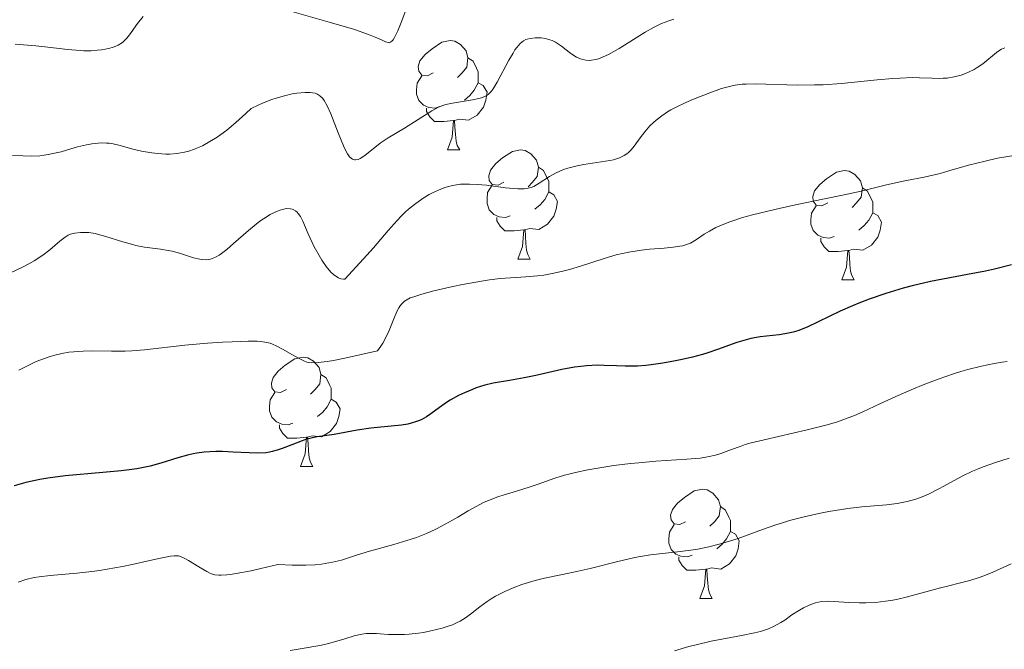
# Model space of a CAD drawing. Units: metres. Extents: x 631814 to 636325, y 4657559 to 4660613.
# Drawn here: x 633566 to 633656, y 4658534 to 4658592 of the extents above; entities that cross this region are included whole.
import ezdxf

# ---------------------------------------------------------------- set-up
doc = ezdxf.new("R2010")
doc.units = ezdxf.units.M
doc.header["$MEASUREMENT"] = 0
for name, color, linetype, lineweight in [('Carátula', 7, 'Continuous', 0), ('Elementos auxiliares', 7, 'Continuous', 0), ('Entidades rústicas y varios', 7, 'Continuous', 0), ('Relieve y altimetría', 7, 'Continuous', 0)]:
    doc.layers.add(name, color=color, linetype=linetype, lineweight=lineweight)

msp = doc.modelspace()

# ---------------------------------------------------------------- linework, layer by layer
at = {"layer": 'Carátula', "color": 7, "linetype": 'Continuous', "lineweight": 0}
msp.add_3dface([(631870.56, 4657559.19), (636324.76, 4657643.66), (636268.44, 4660613.14), (631814.24, 4660528.67)], dxfattribs=at)
at = {"layer": 'Elementos auxiliares', "color": 250, "linetype": 'Continuous', "lineweight": 0}
msp.add_3dface([(632723.96, 4657969.42), (636171.57, 4658034.8), (636127.01, 4660347.95), (632680.55, 4660282.56)], dxfattribs=at)
at = {"layer": 'Entidades rústicas y varios', "color": 92, "linetype": 'Continuous', "lineweight": 0, "flags": 128}
for points in [[(633603.58, 4658586.78), (633603.05, 4658586.52), (633602.52, 4658586.57), (633602.26, 4658586.94), (633602.2, 4658587.37), (633602.36, 4658587.89), (633602.84, 4658588.48), (633603.48, 4658589.01), (633604.38, 4658589.6), (633605.12, 4658589.76), (633605.55, 4658589.7), (633606.08, 4658589.39), (633606.61, 4658588.8), (633606.77, 4658588.16), (633606.66, 4658587.31), (633606.23, 4658586.78), (633605.81, 4658586.36)], [(633603.58, 4658586.78), (633603.05, 4658586.52), (633602.52, 4658586.57), (633602.26, 4658586.94), (633602.2, 4658587.37), (633602.36, 4658587.89), (633602.84, 4658588.48), (633603.48, 4658589.01), (633604.38, 4658589.6), (633605.12, 4658589.76), (633605.55, 4658589.7), (633606.08, 4658589.39), (633606.61, 4658588.8), (633606.77, 4658588.16), (633606.66, 4658587.31), (633606.23, 4658586.78), (633605.81, 4658586.36)], [(633606.77, 4658588.16), (633607.24, 4658587.85), (633607.56, 4658587.21), (633607.72, 4658586.89), (633607.72, 4658586.31), (633607.72, 4658585.88), (633607.35, 4658585.19), (633606.93, 4658584.71), (633606.45, 4658584.29)], [(633606.77, 4658588.16), (633607.24, 4658587.85), (633607.56, 4658587.21), (633607.72, 4658586.89), (633607.72, 4658586.31), (633607.72, 4658585.88), (633607.35, 4658585.19), (633606.93, 4658584.71), (633606.45, 4658584.29)], [(633604.17, 4658583.7), (633603.74, 4658583.54), (633603.16, 4658583.6), (633602.68, 4658583.81), (633602.26, 4658584.24), (633602.04, 4658584.82), (633602.04, 4658585.24), (633602.1, 4658585.83), (633602.52, 4658586.52)], [(633604.17, 4658583.7), (633603.74, 4658583.54), (633603.16, 4658583.6), (633602.68, 4658583.81), (633602.26, 4658584.24), (633602.04, 4658584.82), (633602.04, 4658585.24), (633602.1, 4658585.83), (633602.52, 4658586.52)], [(633607.72, 4658585.88), (633608.17, 4658585.63), (633608.52, 4658585.02), (633608.41, 4658584.29), (633608.2, 4658583.65), (633607.61, 4658582.91), (633606.82, 4658582.43), (633605.97, 4658582.54), (633605.54, 4658582.41)], [(633607.72, 4658585.88), (633608.17, 4658585.63), (633608.52, 4658585.02), (633608.41, 4658584.29), (633608.2, 4658583.65), (633607.61, 4658582.91), (633606.82, 4658582.43), (633605.97, 4658582.54), (633605.54, 4658582.41)], [(633605.43, 4658582.41), (633604.54, 4658582.32), (633603.69, 4658582.32), (633603.27, 4658582.75), (633602.95, 4658583.23), (633602.95, 4658583.54)], [(633605.43, 4658582.41), (633604.54, 4658582.32), (633603.69, 4658582.32), (633603.27, 4658582.75), (633602.95, 4658583.23), (633602.95, 4658583.54)], [(633604.88, 4658579.72), (633605.32, 4658580.88), (633605.43, 4658582.41), (633605.54, 4658582.41), (633605.57, 4658581.82), (633605.61, 4658581.14), (633605.68, 4658580.52), (633605.79, 4658580.12), (633606.01, 4658579.72)], [(633604.88, 4658579.72), (633605.32, 4658580.88), (633605.43, 4658582.41), (633605.54, 4658582.41), (633605.57, 4658581.82), (633605.61, 4658581.14), (633605.68, 4658580.52), (633605.79, 4658580.12), (633606.01, 4658579.72)], [(633604.88, 4658579.72), (633606.01, 4658579.72)], [(633604.88, 4658579.72), (633606.01, 4658579.72)], [(633610.06, 4658576.75), (633609.53, 4658576.48), (633609, 4658576.54), (633608.73, 4658576.91), (633608.68, 4658577.33), (633608.84, 4658577.85), (633609.32, 4658578.45), (633609.95, 4658578.98), (633610.85, 4658579.56), (633611.6, 4658579.72), (633612.02, 4658579.67), (633612.55, 4658579.35), (633613.08, 4658578.77), (633613.24, 4658578.13), (633613.13, 4658577.28), (633612.71, 4658576.75), (633612.29, 4658576.32)], [(633610.06, 4658576.75), (633609.53, 4658576.48), (633609, 4658576.54), (633608.73, 4658576.91), (633608.68, 4658577.33), (633608.84, 4658577.85), (633609.32, 4658578.45), (633609.95, 4658578.98), (633610.85, 4658579.56), (633611.6, 4658579.72), (633612.02, 4658579.67), (633612.55, 4658579.35), (633613.08, 4658578.77), (633613.24, 4658578.13), (633613.13, 4658577.28), (633612.71, 4658576.75), (633612.29, 4658576.32)], [(633613.24, 4658578.13), (633613.72, 4658577.81), (633614.03, 4658577.17), (633614.19, 4658576.85), (633614.19, 4658576.27), (633614.19, 4658575.85), (633613.82, 4658575.16), (633613.4, 4658574.68), (633612.92, 4658574.26)], [(633613.24, 4658578.13), (633613.72, 4658577.81), (633614.03, 4658577.17), (633614.19, 4658576.85), (633614.19, 4658576.27), (633614.19, 4658575.85), (633613.82, 4658575.16), (633613.4, 4658574.68), (633612.92, 4658574.26)], [(633639.83, 4658574.84), (633639.3, 4658574.58), (633638.77, 4658574.63), (633638.5, 4658575), (633638.45, 4658575.43), (633638.61, 4658575.95), (633639.09, 4658576.54), (633639.72, 4658577.07), (633640.62, 4658577.66), (633641.37, 4658577.82), (633641.79, 4658577.76), (633642.32, 4658577.45), (633642.85, 4658576.86), (633643.01, 4658576.22), (633642.9, 4658575.37), (633642.48, 4658574.84), (633642.06, 4658574.42)], [(633639.83, 4658574.84), (633639.3, 4658574.58), (633638.77, 4658574.63), (633638.5, 4658575), (633638.45, 4658575.43), (633638.61, 4658575.95), (633639.09, 4658576.54), (633639.72, 4658577.07), (633640.62, 4658577.66), (633641.37, 4658577.82), (633641.79, 4658577.76), (633642.32, 4658577.45), (633642.85, 4658576.86), (633643.01, 4658576.22), (633642.9, 4658575.37), (633642.48, 4658574.84), (633642.06, 4658574.42)], [(633610.64, 4658573.67), (633610.22, 4658573.51), (633609.63, 4658573.57), (633609.16, 4658573.78), (633608.73, 4658574.2), (633608.52, 4658574.79), (633608.52, 4658575.21), (633608.57, 4658575.79), (633609, 4658576.48)], [(633610.64, 4658573.67), (633610.22, 4658573.51), (633609.63, 4658573.57), (633609.16, 4658573.78), (633608.73, 4658574.2), (633608.52, 4658574.79), (633608.52, 4658575.21), (633608.57, 4658575.79), (633609, 4658576.48)], [(633643.01, 4658576.22), (633643.49, 4658575.91), (633643.8, 4658575.27), (633643.96, 4658574.95), (633643.96, 4658574.37), (633643.96, 4658573.94), (633643.59, 4658573.25), (633643.17, 4658572.77), (633642.69, 4658572.35)], [(633643.01, 4658576.22), (633643.49, 4658575.91), (633643.8, 4658575.27), (633643.96, 4658574.95), (633643.96, 4658574.37), (633643.96, 4658573.94), (633643.59, 4658573.25), (633643.17, 4658572.77), (633642.69, 4658572.35)], [(633614.19, 4658575.85), (633614.65, 4658575.6), (633614.99, 4658574.98), (633614.88, 4658574.26), (633614.67, 4658573.62), (633614.09, 4658572.88), (633613.29, 4658572.4), (633612.44, 4658572.5), (633612.01, 4658572.37)], [(633614.19, 4658575.85), (633614.65, 4658575.6), (633614.99, 4658574.98), (633614.88, 4658574.26), (633614.67, 4658573.62), (633614.09, 4658572.88), (633613.29, 4658572.4), (633612.44, 4658572.5), (633612.01, 4658572.37)], [(633640.41, 4658571.76), (633639.99, 4658571.6), (633639.4, 4658571.66), (633638.93, 4658571.87), (633638.5, 4658572.3), (633638.29, 4658572.88), (633638.29, 4658573.3), (633638.34, 4658573.89), (633638.77, 4658574.58)], [(633640.41, 4658571.76), (633639.99, 4658571.6), (633639.4, 4658571.66), (633638.93, 4658571.87), (633638.5, 4658572.3), (633638.29, 4658572.88), (633638.29, 4658573.3), (633638.34, 4658573.89), (633638.77, 4658574.58)], [(633611.9, 4658572.37), (633611.01, 4658572.29), (633610.17, 4658572.29), (633609.74, 4658572.72), (633609.42, 4658573.19), (633609.42, 4658573.51)], [(633611.9, 4658572.37), (633611.01, 4658572.29), (633610.17, 4658572.29), (633609.74, 4658572.72), (633609.42, 4658573.19), (633609.42, 4658573.51)], [(633643.96, 4658573.94), (633644.42, 4658573.69), (633644.76, 4658573.08), (633644.65, 4658572.35), (633644.44, 4658571.71), (633643.86, 4658570.97), (633643.06, 4658570.49), (633642.21, 4658570.6), (633641.78, 4658570.47)], [(633643.96, 4658573.94), (633644.42, 4658573.69), (633644.76, 4658573.08), (633644.65, 4658572.35), (633644.44, 4658571.71), (633643.86, 4658570.97), (633643.06, 4658570.49), (633642.21, 4658570.6), (633641.78, 4658570.47)], [(633611.36, 4658569.69), (633611.79, 4658570.85), (633611.9, 4658572.37), (633612.01, 4658572.37), (633612.05, 4658571.79), (633612.08, 4658571.1), (633612.15, 4658570.49), (633612.27, 4658570.09), (633612.48, 4658569.69)], [(633611.36, 4658569.69), (633611.79, 4658570.85), (633611.9, 4658572.37), (633612.01, 4658572.37), (633612.05, 4658571.79), (633612.08, 4658571.1), (633612.15, 4658570.49), (633612.27, 4658570.09), (633612.48, 4658569.69)], [(633641.67, 4658570.47), (633640.78, 4658570.38), (633639.94, 4658570.38), (633639.51, 4658570.81), (633639.19, 4658571.29), (633639.19, 4658571.6)], [(633641.67, 4658570.47), (633640.78, 4658570.38), (633639.94, 4658570.38), (633639.51, 4658570.81), (633639.19, 4658571.29), (633639.19, 4658571.6)], [(633641.13, 4658567.78), (633641.56, 4658568.94), (633641.67, 4658570.47), (633641.78, 4658570.47), (633641.82, 4658569.88), (633641.85, 4658569.2), (633641.92, 4658568.58), (633642.04, 4658568.18), (633642.25, 4658567.78)], [(633641.13, 4658567.78), (633641.56, 4658568.94), (633641.67, 4658570.47), (633641.78, 4658570.47), (633641.82, 4658569.88), (633641.85, 4658569.2), (633641.92, 4658568.58), (633642.04, 4658568.18), (633642.25, 4658567.78)], [(633611.36, 4658569.69), (633612.48, 4658569.69)], [(633611.36, 4658569.69), (633612.48, 4658569.69)], [(633641.13, 4658567.78), (633642.25, 4658567.78)], [(633641.13, 4658567.78), (633642.25, 4658567.78)], [(633590.08, 4658557.7), (633589.55, 4658557.44), (633589.02, 4658557.49), (633588.75, 4658557.86), (633588.7, 4658558.29), (633588.86, 4658558.81), (633589.34, 4658559.4), (633589.97, 4658559.93), (633590.87, 4658560.52), (633591.62, 4658560.68), (633592.04, 4658560.62), (633592.57, 4658560.31), (633593.1, 4658559.72), (633593.26, 4658559.08), (633593.15, 4658558.23), (633592.73, 4658557.7), (633592.31, 4658557.28)], [(633590.08, 4658557.7), (633589.55, 4658557.44), (633589.02, 4658557.49), (633588.75, 4658557.86), (633588.7, 4658558.29), (633588.86, 4658558.81), (633589.34, 4658559.4), (633589.97, 4658559.93), (633590.87, 4658560.52), (633591.62, 4658560.68), (633592.04, 4658560.62), (633592.57, 4658560.31), (633593.1, 4658559.72), (633593.26, 4658559.08), (633593.15, 4658558.23), (633592.73, 4658557.7), (633592.31, 4658557.28)], [(633593.26, 4658559.08), (633593.74, 4658558.77), (633594.05, 4658558.13), (633594.21, 4658557.81), (633594.21, 4658557.23), (633594.21, 4658556.8), (633593.84, 4658556.11), (633593.42, 4658555.63), (633592.94, 4658555.21)], [(633593.26, 4658559.08), (633593.74, 4658558.77), (633594.05, 4658558.13), (633594.21, 4658557.81), (633594.21, 4658557.23), (633594.21, 4658556.8), (633593.84, 4658556.11), (633593.42, 4658555.63), (633592.94, 4658555.21)], [(633590.66, 4658554.62), (633590.24, 4658554.46), (633589.65, 4658554.52), (633589.18, 4658554.73), (633588.75, 4658555.16), (633588.54, 4658555.74), (633588.54, 4658556.16), (633588.59, 4658556.75), (633589.02, 4658557.44)], [(633590.66, 4658554.62), (633590.24, 4658554.46), (633589.65, 4658554.52), (633589.18, 4658554.73), (633588.75, 4658555.16), (633588.54, 4658555.74), (633588.54, 4658556.16), (633588.59, 4658556.75), (633589.02, 4658557.44)], [(633594.21, 4658556.8), (633594.67, 4658556.55), (633595.01, 4658555.94), (633594.9, 4658555.21), (633594.69, 4658554.57), (633594.11, 4658553.83), (633593.31, 4658553.35), (633592.46, 4658553.46), (633592.03, 4658553.33)], [(633594.21, 4658556.8), (633594.67, 4658556.55), (633595.01, 4658555.94), (633594.9, 4658555.21), (633594.69, 4658554.57), (633594.11, 4658553.83), (633593.31, 4658553.35), (633592.46, 4658553.46), (633592.03, 4658553.33)], [(633591.92, 4658553.33), (633591.03, 4658553.24), (633590.19, 4658553.24), (633589.76, 4658553.67), (633589.44, 4658554.15), (633589.44, 4658554.46)], [(633591.92, 4658553.33), (633591.03, 4658553.24), (633590.19, 4658553.24), (633589.76, 4658553.67), (633589.44, 4658554.15), (633589.44, 4658554.46)], [(633591.38, 4658550.64), (633591.81, 4658551.8), (633591.92, 4658553.33), (633592.03, 4658553.33), (633592.07, 4658552.74), (633592.1, 4658552.06), (633592.17, 4658551.44), (633592.29, 4658551.04), (633592.5, 4658550.64)], [(633591.38, 4658550.64), (633591.81, 4658551.8), (633591.92, 4658553.33), (633592.03, 4658553.33), (633592.07, 4658552.74), (633592.1, 4658552.06), (633592.17, 4658551.44), (633592.29, 4658551.04), (633592.5, 4658550.64)], [(633591.38, 4658550.64), (633592.5, 4658550.64)], [(633591.38, 4658550.64), (633592.5, 4658550.64)], [(633626.77, 4658545.56), (633626.24, 4658545.3), (633625.71, 4658545.35), (633625.44, 4658545.72), (633625.39, 4658546.15), (633625.55, 4658546.67), (633626.03, 4658547.26), (633626.66, 4658547.79), (633627.56, 4658548.38), (633628.31, 4658548.54), (633628.74, 4658548.48), (633629.26, 4658548.17), (633629.8, 4658547.58), (633629.96, 4658546.94), (633629.84, 4658546.09), (633629.42, 4658545.56), (633629, 4658545.14)], [(633626.77, 4658545.56), (633626.24, 4658545.3), (633625.71, 4658545.35), (633625.44, 4658545.72), (633625.39, 4658546.15), (633625.55, 4658546.67), (633626.03, 4658547.26), (633626.66, 4658547.79), (633627.56, 4658548.38), (633628.31, 4658548.54), (633628.74, 4658548.48), (633629.26, 4658548.17), (633629.8, 4658547.58), (633629.96, 4658546.94), (633629.84, 4658546.09), (633629.42, 4658545.56), (633629, 4658545.14)], [(633629.96, 4658546.94), (633630.43, 4658546.63), (633630.74, 4658545.99), (633630.9, 4658545.67), (633630.9, 4658545.09), (633630.9, 4658544.66), (633630.54, 4658543.97), (633630.12, 4658543.49), (633629.64, 4658543.07)], [(633629.96, 4658546.94), (633630.43, 4658546.63), (633630.74, 4658545.99), (633630.9, 4658545.67), (633630.9, 4658545.09), (633630.9, 4658544.66), (633630.54, 4658543.97), (633630.12, 4658543.49), (633629.64, 4658543.07)], [(633627.36, 4658542.48), (633626.93, 4658542.32), (633626.34, 4658542.38), (633625.87, 4658542.59), (633625.44, 4658543.02), (633625.23, 4658543.6), (633625.23, 4658544.02), (633625.28, 4658544.61), (633625.71, 4658545.3)], [(633627.36, 4658542.48), (633626.93, 4658542.32), (633626.34, 4658542.38), (633625.87, 4658542.59), (633625.44, 4658543.02), (633625.23, 4658543.6), (633625.23, 4658544.02), (633625.28, 4658544.61), (633625.71, 4658545.3)], [(633630.9, 4658544.66), (633631.36, 4658544.41), (633631.7, 4658543.8), (633631.6, 4658543.07), (633631.38, 4658542.43), (633630.8, 4658541.69), (633630, 4658541.21), (633629.16, 4658541.32), (633628.72, 4658541.19)], [(633630.9, 4658544.66), (633631.36, 4658544.41), (633631.7, 4658543.8), (633631.6, 4658543.07), (633631.38, 4658542.43), (633630.8, 4658541.69), (633630, 4658541.21), (633629.16, 4658541.32), (633628.72, 4658541.19)], [(633628.62, 4658541.19), (633627.72, 4658541.1), (633626.88, 4658541.1), (633626.46, 4658541.53), (633626.14, 4658542.01), (633626.14, 4658542.32)], [(633628.62, 4658541.19), (633627.72, 4658541.1), (633626.88, 4658541.1), (633626.46, 4658541.53), (633626.14, 4658542.01), (633626.14, 4658542.32)], [(633628.07, 4658538.5), (633628.5, 4658539.66), (633628.62, 4658541.19), (633628.72, 4658541.19), (633628.76, 4658540.6), (633628.8, 4658539.92), (633628.86, 4658539.3), (633628.98, 4658538.9), (633629.2, 4658538.5)], [(633628.07, 4658538.5), (633628.5, 4658539.66), (633628.62, 4658541.19), (633628.72, 4658541.19), (633628.76, 4658540.6), (633628.8, 4658539.92), (633628.86, 4658539.3), (633628.98, 4658538.9), (633629.2, 4658538.5)], [(633628.07, 4658538.5), (633629.2, 4658538.5)], [(633628.07, 4658538.5), (633629.2, 4658538.5)]]:
    msp.add_lwpolyline(points, dxfattribs=at)
at = {"layer": 'Relieve y altimetría', "color": 36, "linetype": 'Continuous', "lineweight": 0, "flags": 128}
for points, elevation in [([(633601.55, 4658593.91), (633600.68, 4658591.58), (633600.31, 4658590.65), (633600.01, 4658590.03), (633599.89, 4658589.83), (633599.81, 4658589.73), (633599.66, 4658589.6), (633599.52, 4658589.56), (633599.42, 4658589.57), (633599.19, 4658589.64), (633598.88, 4658589.79), (633598.24, 4658590.07), (633597.78, 4658590.26), (633596.85, 4658590.59), (633596.26, 4658590.79), (633594.02, 4658591.45), (633590.58, 4658592.42)], 580), ([(633576.92, 4658591.97), (633576.4, 4658591.32), (633575.83, 4658590.51), (633575.58, 4658590.17), (633575.39, 4658589.94), (633575.01, 4658589.59), (633574.62, 4658589.34), (633574.35, 4658589.21), (633574.16, 4658589.14), (633573.76, 4658589.03), (633573.09, 4658588.91), (633572.72, 4658588.86), (633572.13, 4658588.82), (633571.48, 4658588.82), (633571.13, 4658588.84), (633570, 4658588.94), (633568.16, 4658589.16), (633567.05, 4658589.27), (633565.17, 4658589.42)], 580), ([(633625.69, 4658591.73), (633625.23, 4658591.58), (633624.55, 4658591.31), (633624.2, 4658591.15), (633623.83, 4658590.96), (633623.06, 4658590.52), (633620.66, 4658589.02), (633619.67, 4658588.47), (633619.2, 4658588.25), (633618.75, 4658588.08), (633618.53, 4658588.02), (633618.11, 4658587.95), (633617.9, 4658587.93), (633617.6, 4658587.95), (633617.31, 4658588.01), (633617.12, 4658588.07), (633616.75, 4658588.24), (633616.23, 4658588.56), (633615.35, 4658589.24), (633614.81, 4658589.6), (633614.5, 4658589.75), (633614.3, 4658589.83), (633613.9, 4658589.94), (633613.49, 4658590), (633613.27, 4658590.01), (633612.95, 4658590.02), (633612.48, 4658589.96), (633612.21, 4658589.89), (633612.08, 4658589.84), (633611.88, 4658589.73), (633611.58, 4658589.49), (633611.26, 4658589.13), (633611.08, 4658588.89), (633610.91, 4658588.61), (633610.53, 4658587.97), (633609.46, 4658585.95), (633609.09, 4658585.32), (633608.91, 4658585.08), (633608.71, 4658584.89), (633608.61, 4658584.8), (633608.43, 4658584.69), (633608.01, 4658584.51), (633607.76, 4658584.44), (633607.17, 4658584.3), (633605.34, 4658584), (633604.72, 4658583.87), (633604.45, 4658583.79), (633604.07, 4658583.63), (633603.45, 4658583.3), (633600.95, 4658581.72), (633599.42, 4658580.83), (633598.7, 4658580.34), (633597.28, 4658579.19), (633596.86, 4658578.92), (633596.67, 4658578.84), (633596.44, 4658578.8), (633596.33, 4658578.8), (633596.17, 4658578.85), (633596.08, 4658578.91), (633595.89, 4658579.09), (633595.7, 4658579.34), (633595.58, 4658579.56), (633595.32, 4658580.09), (633594.84, 4658581.28), (633594.16, 4658583.02), (633593.83, 4658583.76), (633593.55, 4658584.26), (633593.4, 4658584.46), (633593.16, 4658584.69), (633592.89, 4658584.86), (633592.73, 4658584.91), (633592.47, 4658584.97), (633592.27, 4658584.99), (633591.8, 4658584.99), (633591.04, 4658584.92), (633590.61, 4658584.85), (633589.9, 4658584.69), (633589.13, 4658584.47), (633588.73, 4658584.34), (633587.9, 4658584.02), (633587.48, 4658583.83), (633586.84, 4658583.52), (633586.36, 4658583.06)], 585), ([(633656.1, 4658589.09), (633655.81, 4658588.97), (633655.65, 4658588.88), (633655.35, 4658588.66), (633654.07, 4658587.63), (633653.55, 4658587.27), (633653.28, 4658587.11), (633652.77, 4658586.85), (633652.5, 4658586.73), (633652.09, 4658586.59), (633651.45, 4658586.42), (633650.79, 4658586.31), (633650.45, 4658586.29), (633650.1, 4658586.28), (633649.38, 4658586.29), (633648.27, 4658586.34), (633647.61, 4658586.35), (633646.47, 4658586.31), (633645.82, 4658586.27), (633644.36, 4658586.14), (633641.09, 4658585.82), (633639.42, 4658585.7), (633638.6, 4658585.68), (633637.03, 4658585.67), (633633.2, 4658585.77), (633632.34, 4658585.76), (633631.97, 4658585.74), (633631.31, 4658585.66), (633630.91, 4658585.58), (633630.08, 4658585.34), (633629, 4658584.97), (633627.48, 4658584.37), (633626.78, 4658584.06), (633625.9, 4658583.64), (633625.41, 4658583.38), (633625.11, 4658583.2), (633624.57, 4658582.83), (633624.07, 4658582.44), (633623.83, 4658582.23), (633623.48, 4658581.91), (633623.01, 4658581.38), (633622.58, 4658580.81), (633622.05, 4658580.06), (633621.78, 4658579.73), (633621.51, 4658579.47), (633621.37, 4658579.35), (633621.13, 4658579.19), (633620.69, 4658578.98), (633620.14, 4658578.81), (633619.81, 4658578.73), (633618.61, 4658578.54), (633617.41, 4658578.37), (633616.8, 4658578.26), (633615.95, 4658578.05), (633615.56, 4658577.92), (633614.87, 4658577.61)], 590), ([(633586.36, 4658583.06), (633585.45, 4658582.23), (633584.6, 4658581.53), (633584.06, 4658581.13), (633583.71, 4658580.89), (633583.05, 4658580.48), (633582.36, 4658580.1), (633581.92, 4658579.9), (633581.64, 4658579.79), (633581.11, 4658579.6), (633580.73, 4658579.5), (633580.03, 4658579.37), (633579.38, 4658579.33), (633578.99, 4658579.33), (633578.26, 4658579.38), (633577.71, 4658579.45), (633576.76, 4658579.61), (633575.98, 4658579.79), (633574.81, 4658580.11), (633574.16, 4658580.27), (633573.79, 4658580.32), (633573.55, 4658580.34), (633573.06, 4658580.35), (633572.51, 4658580.31), (633572.2, 4658580.27), (633571.71, 4658580.19), (633570.88, 4658579.99), (633570.27, 4658579.81), (633569.39, 4658579.55), (633568.93, 4658579.43), (633568.19, 4658579.28), (633567.82, 4658579.22), (633567.43, 4658579.18), (633566.64, 4658579.15), (633565.87, 4658579.16), (633564.91, 4658579.2)], 585), ([(633656.92, 4658579.2), (633656, 4658579.05), (633655.42, 4658578.94), (633654.3, 4658578.69), (633652.75, 4658578.3), (633650.95, 4658577.78), (633650.17, 4658577.56), (633648.68, 4658577.21), (633647.06, 4658576.9), (633646.32, 4658576.75), (633645.12, 4658576.47), (633642.91, 4658575.93), (633641.34, 4658575.59), (633639.39, 4658575.18), (633636.45, 4658574.57), (633634.97, 4658574.25)], 595), ([(633614.87, 4658577.61), (633614.27, 4658577.28), (633613.32, 4658576.65), (633612.82, 4658576.36), (633612.57, 4658576.26), (633612.15, 4658576.16), (633611.92, 4658576.14), (633611.35, 4658576.14), (633610.22, 4658576.24), (633608.47, 4658576.46), (633607.6, 4658576.54), (633606.9, 4658576.57), (633606.56, 4658576.57), (633606.07, 4658576.55), (633605.36, 4658576.45), (633604.88, 4658576.33), (633604.63, 4658576.25), (633604.26, 4658576.11), (633603.57, 4658575.8), (633603.21, 4658575.61), (633602.66, 4658575.28), (633601.84, 4658574.71), (633601.29, 4658574.26), (633601.03, 4658574.02), (633600.63, 4658573.64), (633600.25, 4658573.24), (633599.44, 4658572.31), (633598.08, 4658570.71), (633597.18, 4658569.7), (633595.45, 4658567.84), (633595.33, 4658567.84), (633595.1, 4658567.87), (633594.86, 4658567.96), (633594.71, 4658568.05), (633594.4, 4658568.27), (633594.18, 4658568.49), (633593.75, 4658569), (633593.34, 4658569.59), (633593.09, 4658570), (633592.65, 4658570.82), (633592.09, 4658572), (633591.59, 4658573.16), (633591.37, 4658573.58), (633591.18, 4658573.87), (633591.07, 4658573.99), (633590.91, 4658574.13), (633590.72, 4658574.24), (633590.62, 4658574.27), (633590.46, 4658574.31), (633590.1, 4658574.32), (633589.71, 4658574.25), (633589.5, 4658574.18), (633589.16, 4658574.05), (633588.59, 4658573.78), (633587.97, 4658573.39), (633587.64, 4658573.16), (633587.3, 4658572.9), (633586.6, 4658572.32), (633585.22, 4658571.1), (633584.6, 4658570.57), (633584.11, 4658570.19), (633583.89, 4658570.04), (633583.57, 4658569.86), (633583.26, 4658569.73), (633583.11, 4658569.68), (633582.88, 4658569.64), (633582.72, 4658569.62), (633582.38, 4658569.63), (633582.12, 4658569.67), (633581.54, 4658569.81), (633580.27, 4658570.22), (633579.58, 4658570.4), (633579.23, 4658570.47), (633578.52, 4658570.59), (633577.04, 4658570.79), (633576.26, 4658570.94), (633575.86, 4658571.04), (633575.05, 4658571.27), (633573.5, 4658571.76), (633572.81, 4658571.95), (633572.5, 4658572.02), (633571.93, 4658572.11), (633571.44, 4658572.14), (633571.15, 4658572.13), (633570.65, 4658572.07), (633570.23, 4658571.96), (633570.04, 4658571.88), (633569.75, 4658571.71), (633569.25, 4658571.33), (633568.34, 4658570.53), (633567.71, 4658570.04), (633566.9, 4658569.51), (633566.43, 4658569.24), (633565.9, 4658568.96), (633564.74, 4658568.42)], 590), ([(633634.97, 4658574.25), (633632.91, 4658573.74), (633632, 4658573.49), (633631.2, 4658573.23), (633630.73, 4658573.06), (633629.91, 4658572.73), (633629.56, 4658572.57), (633628.96, 4658572.26), (633628.48, 4658571.97), (633627.76, 4658571.49), (633627.21, 4658571.16), (633626.94, 4658571.04), (633626.5, 4658570.91), (633626.25, 4658570.86), (633625.62, 4658570.78), (633624.79, 4658570.7), (633623.44, 4658570.58), (633622.7, 4658570.49), (633621.55, 4658570.32), (633620.98, 4658570.2), (633620.4, 4658570.06), (633619.27, 4658569.75), (633617.12, 4658569.04), (633616.1, 4658568.73), (633615.61, 4658568.6), (633614.65, 4658568.38), (633613.75, 4658568.22), (633613.17, 4658568.14), (633612.09, 4658568.04), (633609.72, 4658567.89), (633608.75, 4658567.78), (633608.2, 4658567.7), (633606.28, 4658567.36), (633605.37, 4658567.17), (633603.63, 4658566.77), (633602.53, 4658566.47), (633601.78, 4658566.23), (633601.47, 4658566.11), (633601.1, 4658565.92), (633600.94, 4658565.81), (633600.68, 4658565.58), (633600.51, 4658565.37), (633600.41, 4658565.22), (633600.22, 4658564.86), (633599.95, 4658564.19), (633599.53, 4658563.12), (633599.26, 4658562.54), (633598.94, 4658561.96), (633598.76, 4658561.67), (633598.45, 4658561.25), (633595.46, 4658560.59), (633594.41, 4658560.38), (633593.84, 4658560.28), (633592.99, 4658560.17), (633592.41, 4658560.15), (633592.13, 4658560.18), (633591.97, 4658560.22), (633591.68, 4658560.33), (633590.87, 4658560.75), (633589.73, 4658561.41), (633589.21, 4658561.69), (633588.8, 4658561.88), (633588.59, 4658561.95), (633588.28, 4658562.03), (633587.73, 4658562.11), (633587.4, 4658562.13), (633586.58, 4658562.14), (633585.09, 4658562.09), (633584.22, 4658562.05), (633582.84, 4658561.97), (633580.75, 4658561.79), (633577.05, 4658561.35), (633575.87, 4658561.25), (633575.26, 4658561.23), (633574.02, 4658561.23), (633572.29, 4658561.25), (633571.42, 4658561.23), (633570.54, 4658561.17), (633570.1, 4658561.12), (633569.45, 4658561.01), (633568.8, 4658560.85), (633568.37, 4658560.73), (633567.52, 4658560.43), (633567.1, 4658560.26), (633566.28, 4658559.88), (633565.49, 4658559.47)], 595), ([(633656.33, 4658560.26), (633655.85, 4658560.21), (633655.11, 4658560.09), (633653.95, 4658559.86), (633652.7, 4658559.55), (633652.05, 4658559.36), (633651.37, 4658559.14), (633649.98, 4658558.66), (633648.59, 4658558.12), (633647.7, 4658557.76), (633646.08, 4658557.06), (633644.63, 4658556.39), (633643.06, 4658555.64), (633642.3, 4658555.31), (633641.22, 4658554.91), (633640.62, 4658554.71), (633639.65, 4658554.42), (633637.95, 4658553.99), (633633.98, 4658553.09), (633632.78, 4658552.79), (633632.25, 4658552.64), (633631.78, 4658552.48), (633630.97, 4658552.19), (633630.01, 4658551.83), (633629.5, 4658551.68), (633628.94, 4658551.54), (633628.62, 4658551.48), (633628.1, 4658551.41), (633626.89, 4658551.29), (633624.03, 4658551.11), (633622.48, 4658550.98), (633621.7, 4658550.91), (633620.16, 4658550.72), (633618.69, 4658550.49), (633617.77, 4658550.33), (633616.66, 4658550.09), (633616.16, 4658549.97), (633615.64, 4658549.83), (633614.74, 4658549.56), (633613.22, 4658549.01), (633612.48, 4658548.75), (633611.24, 4658548.37), (633610.08, 4658548.02), (633609.5, 4658547.83), (633608.66, 4658547.52)], 605), ([(633656.5, 4658551.38), (633655.25, 4658550.99), (633654.12, 4658550.6), (633653.6, 4658550.39), (633653.12, 4658550.19), (633652.24, 4658549.77), (633651.46, 4658549.35), (633650.51, 4658548.82), (633650.05, 4658548.57), (633649.14, 4658548.11), (633648.67, 4658547.9), (633647.93, 4658547.63), (633647.12, 4658547.41), (633646.68, 4658547.32), (633646.22, 4658547.24), (633645.22, 4658547.12), (633642.95, 4658546.91), (633641.69, 4658546.77), (633639.92, 4658546.49), (633639.01, 4658546.32), (633637.65, 4658546.01), (633636.32, 4658545.66), (633635.67, 4658545.46)], 610), ([(633608.66, 4658547.52), (633608.27, 4658547.34), (633607.51, 4658546.96), (633606.79, 4658546.55), (633605.84, 4658545.99), (633605.36, 4658545.7), (633604.35, 4658545.14), (633603.81, 4658544.87), (633602.96, 4658544.48), (633602.03, 4658544.11), (633601.54, 4658543.94), (633599.95, 4658543.46), (633597.71, 4658542.84), (633596.61, 4658542.5), (633595.15, 4658542.03), (633594.31, 4658541.83), (633593.31, 4658541.67), (633592.74, 4658541.61), (633591.87, 4658541.57), (633591.4, 4658541.56), (633590.62, 4658541.57), (633589.29, 4658541.63), (633587.73, 4658541.25), (633586.86, 4658541.06), (633585.46, 4658540.79), (633584.92, 4658540.71), (633584.6, 4658540.68), (633584.08, 4658540.65), (633583.86, 4658540.65), (633583.5, 4658540.69), (633583.21, 4658540.76), (633583.05, 4658540.82), (633582.76, 4658540.97), (633582.03, 4658541.41), (633581.1, 4658542), (633580.7, 4658542.22), (633580.34, 4658542.37), (633580.16, 4658542.41), (633579.76, 4658542.43), (633579.42, 4658542.4), (633578.5, 4658542.22), (633577.53, 4658542), (633575.92, 4658541.63), (633575.02, 4658541.45), (633573.62, 4658541.19), (633572.91, 4658541.08), (633572.21, 4658540.98), (633570.84, 4658540.84), (633568.38, 4658540.63), (633567.36, 4658540.5), (633566.92, 4658540.43), (633566.14, 4658540.24), (633565.45, 4658540.01)], 605), ([(633635.67, 4658545.46), (633635.05, 4658545.26), (633633.84, 4658544.84), (633631.59, 4658544.02), (633630.5, 4658543.67), (633629.97, 4658543.52), (633628.91, 4658543.26), (633627.89, 4658543.05), (633627.24, 4658542.94), (633626.01, 4658542.78), (633623.53, 4658542.5), (633622.61, 4658542.36), (633622.11, 4658542.26), (633620.41, 4658541.88), (633618, 4658541.27), (633616.88, 4658541), (633615.45, 4658540.7), (633613.79, 4658540.36), (633612.94, 4658540.15), (633611.72, 4658539.78), (633611.09, 4658539.55), (633610.16, 4658539.16), (633609.29, 4658538.72), (633608.9, 4658538.48), (633608.53, 4658538.24), (633607.86, 4658537.73), (633607, 4658537.05), (633606.55, 4658536.73), (633606.05, 4658536.43), (633605.78, 4658536.29), (633605.35, 4658536.1), (633605.04, 4658535.98), (633604.39, 4658535.77), (633603.36, 4658535.52), (633602.68, 4658535.39), (633602.23, 4658535.33), (633601.38, 4658535.23), (633600.94, 4658535.2), (633600.16, 4658535.19), (633599.48, 4658535.21), (633598.7, 4658535.26), (633598.36, 4658535.28), (633597.74, 4658535.29), (633597.45, 4658535.28), (633597.02, 4658535.22), (633596.3, 4658535.06), (633595.45, 4658534.81), (633594.09, 4658534.4), (633593.32, 4658534.22), (633592.09, 4658534), (633590.43, 4658533.74)], 610), ([(633656.67, 4658541.7), (633654.99, 4658540.93), (633654.16, 4658540.58), (633653.75, 4658540.43), (633652.9, 4658540.16), (633652.04, 4658539.93), (633650.84, 4658539.64), (633650.2, 4658539.48), (633647.16, 4658538.65), (633646.14, 4658538.42), (633645.64, 4658538.33), (633645.15, 4658538.25), (633644.21, 4658538.15), (633643.32, 4658538.1), (633642.76, 4658538.1), (633641.73, 4658538.14), (633640.41, 4658538.24), (633639.82, 4658538.25), (633639.25, 4658538.22), (633638.97, 4658538.17), (633638.69, 4658538.1), (633638.13, 4658537.9), (633637.59, 4658537.64), (633637.23, 4658537.44), (633636.54, 4658536.99), (633635.88, 4658536.52), (633635.52, 4658536.29), (633634.9, 4658535.95), (633634.39, 4658535.73), (633634.11, 4658535.63), (633633.64, 4658535.48), (633633.11, 4658535.35), (633631.9, 4658535.09), (633629.13, 4658534.57), (633627.73, 4658534.26), (633627.06, 4658534.08), (633625.76, 4658533.7)], 615)]:
    msp.add_lwpolyline(points, dxfattribs=dict(at, elevation=elevation))
at = {"layer": 'Relieve y altimetría', "color": 36, "linetype": 'Continuous', "lineweight": 30, "elevation": 600, "flags": 128}
for points in [[(633656.7, 4658569.14), (633655.14, 4658568.76), (633654.33, 4658568.58), (633652.67, 4658568.26), (633649.28, 4658567.61), (633647.6, 4658567.23), (633646.77, 4658567.01), (633645.17, 4658566.53), (633643.65, 4658566), (633642.7, 4658565.63), (633642.1, 4658565.39), (633640.97, 4658564.9), (633637.94, 4658563.44), (633637.07, 4658563.1), (633636.64, 4658562.97), (633636.22, 4658562.87), (633635.36, 4658562.72), (633633.63, 4658562.53), (633632.77, 4658562.39), (633632.33, 4658562.28), (633631.47, 4658562.02), (633629.71, 4658561.38), (633628.8, 4658561.06), (633628.33, 4658560.92), (633627.4, 4658560.67), (633626.46, 4658560.45), (633625.85, 4658560.33), (633624.69, 4658560.13), (633623.61, 4658559.97), (633623.11, 4658559.92), (633622.36, 4658559.86)], [(633622.36, 4658559.86), (633621.22, 4658559.85), (633620.43, 4658559.88), (633619.29, 4658559.92), (633618.67, 4658559.93), (633617.67, 4658559.88), (633617.13, 4658559.82), (633616.56, 4658559.75), (633615.38, 4658559.53), (633613, 4658559), (633611.93, 4658558.77), (633610.59, 4658558.54), (633609.08, 4658558.29), (633608.33, 4658558.1), (633607.53, 4658557.85), (633607.17, 4658557.71), (633606.44, 4658557.4), (633605.9, 4658557.14), (633605.14, 4658556.72), (633604.79, 4658556.5), (633604.15, 4658556.05), (633603.36, 4658555.47), (633602.96, 4658555.2), (633602.53, 4658554.96), (633602.31, 4658554.86), (633601.94, 4658554.72), (633601.54, 4658554.6), (633601.25, 4658554.53), (633600.66, 4658554.43), (633599.71, 4658554.32), (633598.44, 4658554.2), (633597.83, 4658554.14), (633596.59, 4658553.97), (633594.46, 4658553.58), (633593.79, 4658553.48), (633592.92, 4658553.34), (633592.49, 4658553.26), (633591.84, 4658553.1), (633591.52, 4658553), (633590.57, 4658552.63), (633589.7, 4658552.28), (633589.25, 4658552.12), (633588.78, 4658552), (633588.54, 4658551.95), (633588.18, 4658551.89), (633587.42, 4658551.85), (633586.65, 4658551.87), (633585.18, 4658551.96), (633584.2, 4658552), (633583.6, 4658552), (633582.52, 4658551.94), (633581.85, 4658551.85), (633581.52, 4658551.79), (633580.99, 4658551.68), (633580.1, 4658551.42), (633578.55, 4658550.94), (633577.55, 4658550.67), (633576.34, 4658550.43), (633575.64, 4658550.32), (633574.89, 4658550.23), (633573.23, 4658550.07), (633569.75, 4658549.76), (633568.15, 4658549.56), (633567.43, 4658549.44), (633566.15, 4658549.16), (633565.06, 4658548.86)]]:
    msp.add_lwpolyline(points, dxfattribs=at)

doc.saveas('drawing.dxf')
